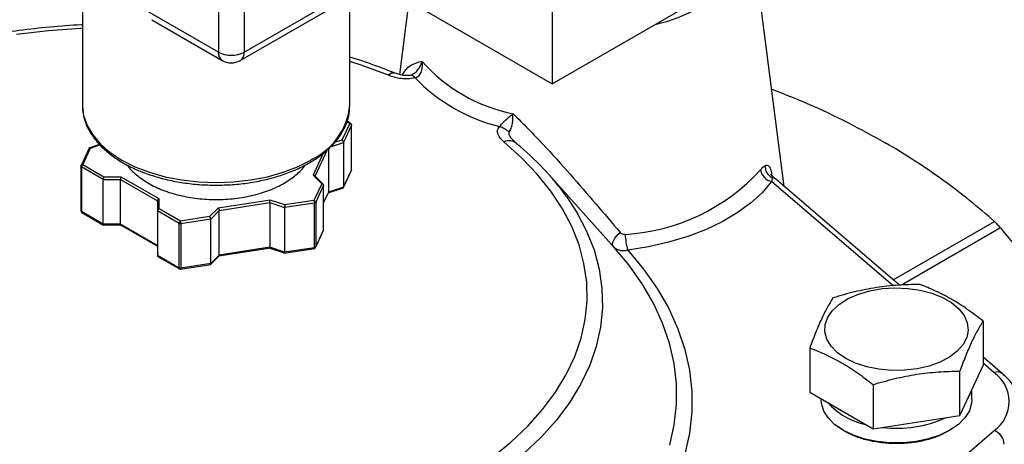
# Model space of a CAD drawing. Units: inches. Extents: x 0.2 to 10.8, y 0.2 to 8.3.
# Drawn here: x 1.8 to 3.4, y 6.4 to 7.1 of the extents above; entities that cross this region are included whole.
import ezdxf

# ---------------------------------------------------------------- set-up
doc = ezdxf.new("R2010")
doc.units = ezdxf.units.IN
doc.header["$MEASUREMENT"] = 0

msp = doc.modelspace()

# ---------------------------------------------------------------- linework, layer by layer
at = {"color": 7, "linetype": 'Continuous', "lineweight": 25}
for p, q in [((2.6721, 7.6245), (2.6721, 6.9703)), ((2.131, 7.3961), (2.131, 7.0215)), ((2.1728, 7.3961), (2.1728, 7.0215)), ((2.6721, 6.9703), (3.2011, 7.2756)), ((2.1728, 7.0215), (2.4818, 7.1999)), ((2.1666, 7.008), (2.4757, 7.1864)), ((3.0478, 6.804), (3.0019, 7.1607)), ((1.911, 7.1386), (1.911, 6.9351)), ((2.3867, 7.135), (2.6721, 6.9703)), ((2.131, 7.0215), (1.9744, 7.1119)), ((2.3441, 6.9351), (2.3441, 7.1104)), ((2.4396, 7.1045), (2.4243, 6.9853)), ((2.0231, 7.0738), (2.1371, 7.008)), ((2.3453, 6.906), (2.3395, 6.9094)), ((2.3438, 6.9059), (2.3312, 6.8787)), ((2.3466, 6.903), (2.3337, 6.8752)), ((2.3466, 6.8307), (2.3466, 6.903)), ((2.3467, 6.8311), (2.3467, 6.9035)), ((1.9216, 6.8659), (1.9085, 6.8377)), ((1.9113, 6.839), (1.9239, 6.8661)), ((1.9387, 6.8718), (1.9211, 6.8659)), ((2.3096, 6.8652), (2.3096, 6.7948)), ((2.3337, 6.8752), (2.3337, 6.8029)), ((1.9083, 6.8366), (1.9083, 6.7642)), ((1.9445, 6.815), (1.9092, 6.8354)), ((1.9092, 6.8354), (1.9092, 6.763)), ((1.9457, 6.8191), (1.9113, 6.839)), ((2.3334, 6.8018), (2.3465, 6.83)), ((2.3466, 6.8307), (2.3337, 6.8029)), ((1.9445, 6.815), (1.9723, 6.815)), ((1.9445, 6.7426), (1.9445, 6.815)), ((1.9735, 6.8191), (1.9457, 6.8191)), ((1.9723, 6.815), (2.0322, 6.7804)), ((1.9723, 6.7426), (1.9723, 6.815)), ((2.0351, 6.7835), (1.9735, 6.8191)), ((2.2845, 6.8221), (2.2984, 6.8082)), ((2.3016, 6.8069), (2.2863, 6.8221)), ((2.773, 6.7045), (2.6662, 6.8234)), ((3.0341, 6.8158), (3.0289, 6.8203)), ((3.2344, 6.6438), (3.0341, 6.8158)), ((2.2984, 6.8082), (2.2858, 6.781)), ((2.3016, 6.806), (2.2887, 6.7782)), ((2.3016, 6.7337), (2.3016, 6.806)), ((2.3092, 6.7935), (2.3336, 6.8017)), ((2.3337, 6.8029), (2.3096, 6.7948)), ((2.0322, 6.7804), (2.0322, 6.7644)), ((2.0351, 6.7675), (2.0351, 6.7835)), ((2.2147, 6.7818), (2.1306, 6.7688)), ((2.2388, 6.7738), (2.2147, 6.7818)), ((2.2858, 6.781), (2.2388, 6.7738)), ((2.3016, 6.7772), (2.3098, 6.7948)), ((2.0675, 6.744), (2.0322, 6.7644)), ((2.0322, 6.7644), (2.0322, 6.692)), ((2.0696, 6.7476), (2.0351, 6.7675)), ((2.1306, 6.7688), (2.1166, 6.7549)), ((2.1186, 6.751), (2.1325, 6.7649)), ((2.1325, 6.7649), (2.2143, 6.7776)), ((2.1325, 6.6926), (2.1325, 6.7649)), ((2.2143, 6.7776), (2.2143, 6.7052)), ((2.2143, 6.7776), (2.2384, 6.7695)), ((2.2866, 6.777), (2.2384, 6.7695)), ((2.2384, 6.7695), (2.2384, 6.6972)), ((2.2866, 6.7046), (2.2866, 6.777)), ((2.2887, 6.7782), (2.2887, 6.7059)), ((1.9445, 6.7426), (1.9092, 6.763)), ((1.9098, 6.7617), (1.9451, 6.7413)), ((2.1166, 6.7549), (2.0696, 6.7476)), ((2.1186, 6.751), (2.0703, 6.7435)), ((2.1186, 6.6787), (2.1186, 6.751)), ((1.9439, 6.7414), (1.9728, 6.7414)), ((1.9723, 6.7426), (1.9445, 6.7426)), ((1.9714, 6.7422), (2.0322, 6.7071)), ((2.0322, 6.7081), (1.9723, 6.7426)), ((2.0675, 6.6716), (2.0675, 6.744)), ((2.0703, 6.7435), (2.0703, 6.6712)), ((2.2884, 6.7048), (2.3015, 6.733)), ((2.3016, 6.7337), (2.2887, 6.7059)), ((2.132, 6.6913), (2.2161, 6.7043)), ((2.2143, 6.7052), (2.1325, 6.6926)), ((2.2384, 6.6972), (2.2143, 6.7052)), ((2.2144, 6.704), (2.2392, 6.6958)), ((2.237, 6.6957), (2.2873, 6.7035)), ((2.2866, 6.7046), (2.2384, 6.6972)), ((2.0321, 6.691), (2.0681, 6.6703)), ((2.0675, 6.6716), (2.0322, 6.692)), ((2.1176, 6.6769), (2.1327, 6.692)), ((2.1325, 6.6926), (2.1186, 6.6787)), ((2.0693, 6.6698), (2.1193, 6.6775)), ((2.1186, 6.6787), (2.0703, 6.6712)), ((3.3702, 6.5855), (3.3702, 6.5139)), ((3.0891, 6.5421), (3.0891, 6.4704)), ((3.4008, 6.5009), (3.3702, 6.5272)), ((3.3325, 6.4328), (3.3702, 6.5139)), ((3.3325, 6.4328), (3.3325, 6.5044)), ((3.192, 6.4827), (3.192, 6.411)), ((3.0891, 6.4704), (3.192, 6.411)), ((3.3517, 6.4584), (3.3517, 6.4741)), ((3.1076, 6.4597), (3.1076, 6.4584)), ((3.192, 6.411), (3.3325, 6.4328)), ((3.0213, 6.0934), (3.388, 6.4083))]:
    msp.add_line(p, q, dxfattribs=at)
at = {"color": 8, "linetype": 'Continuous', "lineweight": 25}
for p, q in [((2.3393, 6.9085), (2.3438, 6.9059)), ((2.3312, 6.8787), (2.3194, 6.8748)), ((1.9239, 6.8661), (1.9392, 6.8713)), ((2.2879, 6.8205), (2.3079, 6.8635)), ((2.3126, 6.8682), (2.3337, 6.8752)), ((2.3011, 6.8578), (2.2845, 6.8221)), ((3.2241, 6.6428), (3.0274, 6.8117)), ((2.3096, 6.7948), (2.3016, 6.7776)), ((3.2245, 6.6524), (3.3882, 6.7469)), ((3.3981, 6.7365), (3.2377, 6.644)), ((3.388, 6.502), (3.3702, 6.5173))]:
    msp.add_line(p, q, dxfattribs=at)
at = {"color": 8, "linetype": 'Continuous', "lineweight": 25, "flags": 128}
for points in [[(1.911, 7.0602), (1.9079, 7.0601), (1.8557, 7.0562), (1.8041, 7.0503)], [(2.4065, 6.9841), (2.3623, 7.0006), (2.3441, 7.0066)], [(1.911, 6.9351), (1.9128, 6.9188), (1.9184, 6.9028), (1.9275, 6.8873), (1.94, 6.8726), (1.9557, 6.859), (1.9744, 6.8467), (1.9957, 6.8359), (2.0193, 6.8269), (2.0447, 6.8196), (2.0715, 6.8144), (2.0993, 6.8112), (2.1275, 6.8101), (2.1558, 6.8112), (2.1836, 6.8144), (2.2104, 6.8196), (2.2358, 6.8269), (2.2593, 6.8359), (2.2806, 6.8467)], [(2.3467, 6.9035), (2.3467, 6.9032), (2.3466, 6.903)], [(2.6951, 6.7874), (2.7119, 6.7615), (2.7276, 6.7315), (2.7397, 6.7009), (2.748, 6.6698), (2.7525, 6.6386), (2.7532, 6.6072), (2.7501, 6.5759), (2.7432, 6.5447), (2.7326, 6.514), (2.7182, 6.4837), (2.7003, 6.4541), (2.6787, 6.4253), (2.6538, 6.3974), (2.6255, 6.3706)], [(2.771, 6.7067), (2.7701, 6.7084), (2.7698, 6.7108), (2.7703, 6.7136), (2.7715, 6.7167), (2.7734, 6.72), (2.7759, 6.7233), (2.7788, 6.7264), (2.7821, 6.7291)], [(2.8625, 6.3847), (2.8697, 6.4176), (2.8733, 6.4507), (2.8732, 6.4839), (2.8694, 6.517), (2.8619, 6.5498), (2.8508, 6.5824), (2.8361, 6.6145), (2.8179, 6.6459), (2.7962, 6.6766), (2.773, 6.7045)], [(3.3497, 6.4697), (3.3476, 6.4643), (3.3447, 6.4589)]]:
    msp.add_lwpolyline(points, dxfattribs=at)
at = {"color": 7, "linetype": 'Continuous', "lineweight": 25, "flags": 128}
for points in [[(2.5744, 6.3646), (2.6048, 6.3894), (2.6322, 6.4153), (2.6564, 6.4423), (2.6772, 6.4702), (2.6946, 6.4989), (2.7085, 6.5282), (2.7188, 6.558), (2.7254, 6.5881), (2.7284, 6.6185), (2.7278, 6.6488), (2.7234, 6.6791), (2.7154, 6.7091), (2.7037, 6.7388), (2.6885, 6.7678), (2.6698, 6.7962), (2.6477, 6.8238), (2.6223, 6.8504), (2.5938, 6.8759)], [(1.9083, 6.8366), (1.9083, 6.8368), (1.9084, 6.837)], [(3.0274, 6.8117), (3.012, 6.7937), (2.9934, 6.7767), (2.9718, 6.7609), (2.9474, 6.7465), (2.9205, 6.7337), (2.8914, 6.7226), (2.8605, 6.7133), (2.828, 6.706), (2.7944, 6.7007)], [(2.7944, 6.7007), (2.82, 6.67), (2.842, 6.6384), (2.8606, 6.6061), (2.8755, 6.5731), (2.8867, 6.5397), (2.8942, 6.5059), (2.898, 6.4719), (2.8979, 6.4378), (2.8941, 6.4038), (2.8866, 6.3701)], [(3.1475, 6.5251), (3.1342, 6.5343), (3.1239, 6.5448), (3.117, 6.5561), (3.1138, 6.568), (3.1143, 6.58), (3.1184, 6.5918), (3.1262, 6.6029), (3.1373, 6.6131), (3.1513, 6.622), (3.1679, 6.6293), (3.1864, 6.6347), (3.2064, 6.6382), (3.2271, 6.6395), (3.2478, 6.6387), (3.268, 6.6358), (3.287, 6.6308), (3.3041, 6.624), (3.3188, 6.6155), (3.3307, 6.6056), (3.3393, 6.5947), (3.3444, 6.583), (3.3458, 6.571), (3.3434, 6.5591), (3.3375, 6.5475), (3.328, 6.5368), (3.3154, 6.5273), (3.3, 6.5192), (3.2824, 6.5128), (3.2631, 6.5083), (3.2427, 6.5059), (3.2219, 6.5056), (3.2013, 6.5075), (3.1816, 6.5115), (3.1635, 6.5174), (3.1475, 6.5251)], [(3.3517, 6.4584), (3.3513, 6.4526), (3.3477, 6.4404), (3.3405, 6.4289), (3.3299, 6.4182), (3.3163, 6.4088), (3.3001, 6.4008), (3.2817, 6.3947), (3.2618, 6.3904), (3.2408, 6.3882), (3.2196, 6.3882), (3.1986, 6.3903), (3.1786, 6.3944), (3.1601, 6.4005), (3.1437, 6.4083), (3.13, 6.4177), (3.1193, 6.4283), (3.1119, 6.4399), (3.1081, 6.4519), (3.1076, 6.4584)]]:
    msp.add_lwpolyline(points, dxfattribs=at)
at = {"color": 7, "linetype": 'Continuous', "lineweight": 25}
for centre, radius, start, end in [((2.7862, 7.3088), 0.2479, 282.2828, 317.7118), ((2.1519, 7.0618), 0.0454, 242.6097, 297.3903), ((2.1519, 7.0336), 0.0295, 240.0027, 299.9973), ((2.6611, 7.1835), 0.267, 221.4368, 258.5686), ((2.4417, 6.9749), 0.00926, 31.6308, 88.3748), ((2.6556, 7.1787), 0.2863, 223.9978, 256.0076), ((2.3438, 6.9035), 0.00295, 0, 80.5386), ((2.5756, 6.8642), 0.0382, 46.2928, 73.7124), ((2.602, 6.8604), 0.0176, 46.6092, 117.7379), ((2.3316, 6.5253), 0.4481, 35.7957, 50.9219), ((2.3438, 6.8311), 0.00295, 335.1015, 360), ((2.7706, 7.0495), 0.324, 273.4728, 317.4754), ((3.0328, 6.8349), 0.0238, 190.5115, 256.8293), ((3.0378, 6.837), 0.0212, 178.5932, 242.9989), ((2.2864, 6.7797), 0.0027, 273.4335, 326.5611), ((2.0696, 6.748), 0.00453, 242.6428, 279.7711), ((2.8806, 6.7279), 0.0904, 181.0822, 197.4832), ((2.2858, 6.7063), 0.00295, 278.9233, 0), ((2.2864, 6.7073), 0.0027, 273.4335, 326.5611), ((2.0696, 6.6757), 0.00453, 242.6428, 279.7711), ((3.3546, 6.4552), 0.0575, 305.4778, 54.5222), ((3.3783, 6.3841), 0.0261, 4.0442, 68.1316)]:
    msp.add_arc(centre, radius, start, end, dxfattribs=at)
at = {"color": 8, "linetype": 'Continuous', "lineweight": 25}
for centre, radius, start, end in [((2.1455, 7.0199), 0.0146, 173.7012, 234.9867), ((2.1587, 7.0198), 0.0142, 304.0564, 7.2558), ((2.4148, 6.9764), 0.0113, 76.2071, 137.0611), ((2.2352, 6.9463), 0.1094, 294.5251, 354.1548), ((1.9098, 6.8367), 0.00149, 185.8452, 245.4749), ((2.3457, 6.8311), 0.00104, 334.635, 359.6714), ((3.0277, 6.8082), 0.00995, 50.0312, 87.4898), ((1.9098, 6.7644), 0.00149, 185.8452, 245.4749), ((3.3935, 6.4908), 0.0125, 53.996, 115.8745), ((3.2027, 6.5291), 0.1133, 221.8867, 258.1186), ((3.2304, 6.6004), 0.1886, 262.788, 294.798)]:
    msp.add_arc(centre, radius, start, end, dxfattribs=at)
at = {"color": 7, "linetype": 'Continuous', "lineweight": 25}
for points, knots in [([(1.911, 7.0657), (1.9103, 7.0656), (1.8927, 7.0651), (1.8583, 7.0622), (1.8083, 7.0569), (1.7589, 7.0495), (1.7105, 7.0402), (1.6632, 7.0291), (1.6171, 7.0162), (1.5726, 7.0015), (1.5298, 6.9851), (1.4888, 6.9671), (1.4498, 6.9475), (1.4132, 6.9263), (1.3851, 6.9083), (1.3702, 6.8969), (1.3658, 6.8935)], [0, 0, 0, 0, 0.003274, 0.083312, 0.163364, 0.243438, 0.323542, 0.403683, 0.483869, 0.564107, 0.6444, 0.724753, 0.805166, 0.885632, 0.966141, 1, 1, 1, 1]), ([(2.4175, 6.9874), (2.41, 6.9903), (2.3884, 6.9987), (2.3639, 7.0075), (2.3464, 7.0127), (2.3441, 7.0134)], [0, 0, 0, 0, 0.3141095, 0.9090797, 1, 1, 1, 1]), ([(2.442, 6.9842), (2.4445, 6.9849), (2.4471, 6.9863), (2.4515, 6.9896), (2.4534, 6.9916), (2.4566, 6.9958), (2.4579, 6.998), (2.4599, 7.0024), (2.4606, 7.0046), (2.461, 7.0068)], [0, 0, 0, 0, 0.25, 0.25, 0.5, 0.5, 0.75, 0.75, 1, 1, 1, 1]), ([(2.4496, 6.9798), (2.4522, 6.9805), (2.4545, 6.9819), (2.458, 6.9857), (2.4593, 6.9881), (2.461, 6.9932), (2.4615, 6.9959), (2.4617, 7.0013), (2.4615, 7.0041), (2.461, 7.0068)], [0, 0, 0, 0, 0.25, 0.25, 0.5, 0.5, 0.75, 0.75, 1, 1, 1, 1]), ([(2.4412, 6.984), (2.441, 6.9839), (2.4404, 6.9838), (2.4389, 6.9836), (2.4365, 6.9834), (2.4328, 6.9835), (2.4271, 6.9843), (2.4217, 6.9857), (2.4186, 6.987), (2.4176, 6.9874)], [0, 0, 0, 0, 0.031764, 0.100365, 0.180707, 0.307779, 0.507547, 0.849155, 1, 1, 1, 1]), ([(2.4496, 6.9798), (2.4461, 6.9788), (2.4424, 6.9783), (2.4347, 6.9779), (2.4309, 6.9781), (2.4234, 6.9791), (2.4198, 6.9798), (2.4129, 6.9817), (2.4096, 6.9828), (2.4065, 6.9841)], [0, 0, 0, 0, 0.25, 0.25, 0.5, 0.5, 0.75, 0.75, 1, 1, 1, 1]), ([(3.0276, 6.9615), (3.0469, 6.954), (3.0893, 6.9373), (3.1508, 6.9082), (3.1913, 6.8858), (3.2116, 6.8746)], [0, 0, 0, 0, 0.294301, 0.646371, 1, 1, 1, 1]), ([(1.9111, 6.9368), (1.911, 6.9366), (1.9104, 6.9311), (1.9121, 6.9201), (1.9165, 6.9042), (1.9245, 6.8889), (1.9355, 6.8743), (1.9494, 6.8606), (1.9661, 6.8481), (1.9854, 6.8369), (2.0068, 6.8272), (2.0301, 6.8192), (2.0548, 6.813), (2.0807, 6.8086), (2.1072, 6.8062), (2.134, 6.8057), (2.1608, 6.8071), (2.187, 6.8105), (2.2123, 6.8158), (2.2364, 6.8229), (2.2588, 6.8316), (2.272, 6.8387), (2.2786, 6.8422)], [0, 0, 0, 0, 0.00175, 0.052629, 0.103408, 0.154503, 0.206232, 0.258611, 0.311453, 0.364527, 0.417661, 0.470757, 0.523795, 0.576779, 0.629725, 0.682651, 0.73558, 0.788528, 0.841516, 0.894568, 0.947703, 1, 1, 1, 1]), ([(2.2786, 6.8422), (2.2819, 6.8442), (2.2916, 6.85), (2.3058, 6.8608), (2.32, 6.8747), (2.3311, 6.8897), (2.3389, 6.9055), (2.3435, 6.9209), (2.3437, 6.931), (2.3438, 6.9356)], [0, 0, 0, 0, 0.083657, 0.242366, 0.401156, 0.559329, 0.716084, 0.870706, 1, 1, 1, 1]), ([(2.5864, 6.9009), (2.5875, 6.9023), (2.5892, 6.9042), (2.5928, 6.9079), (2.5948, 6.9099), (2.5988, 6.9136), (2.6008, 6.9154), (2.6046, 6.9188), (2.6065, 6.9204), (2.6082, 6.9218)], [0, 0, 0, 0, 0.25, 0.25, 0.5, 0.5, 0.75, 0.75, 1, 1, 1, 1]), ([(2.602, 6.8918), (2.6033, 6.8933), (2.6044, 6.8954), (2.6062, 6.9003), (2.6069, 6.903), (2.6078, 6.9085), (2.6081, 6.9113), (2.6084, 6.9167), (2.6083, 6.9193), (2.6082, 6.9218)], [0, 0, 0, 0, 0.25, 0.25, 0.5, 0.5, 0.75, 0.75, 1, 1, 1, 1]), ([(2.6082, 6.9218), (2.6166, 6.9137), (2.6248, 6.9056), (2.6409, 6.8892), (2.6488, 6.8809), (2.672, 6.8561), (2.6867, 6.8397), (2.7152, 6.8074), (2.729, 6.7915), (2.756, 6.76), (2.7692, 6.7445), (2.7821, 6.7291)], [0, 0, 0, 0, 0.125, 0.125, 0.25, 0.25, 0.5, 0.5, 0.75, 0.75, 1, 1, 1, 1]), ([(2.3438, 6.9059), (2.3445, 6.9058), (2.3453, 6.9054), (2.3463, 6.9043), (2.3466, 6.9037), (2.3466, 6.903)], [0, 0, 0, 0, 0.5, 0.5, 1, 1, 1, 1]), ([(2.5938, 6.8759), (2.5894, 6.8796), (2.586, 6.8836), (2.5835, 6.8901), (2.5831, 6.8923), (2.5837, 6.8967), (2.5847, 6.8988), (2.5864, 6.9009)], [0, 0, 0, 0, 0.5, 0.5, 0.75, 0.75, 1, 1, 1, 1]), ([(2.602, 6.8918), (2.6015, 6.8912), (2.6014, 6.8904), (2.6015, 6.8888), (2.6018, 6.8879), (2.603, 6.8854), (2.6042, 6.8838), (2.6079, 6.879), (2.6109, 6.8761), (2.6141, 6.8732)], [0, 0, 0, 0, 0.125, 0.125, 0.25, 0.25, 0.5, 0.5, 1, 1, 1, 1]), ([(2.3312, 6.8787), (2.3314, 6.8786), (2.3318, 6.8784), (2.3322, 6.878), (2.3326, 6.8777), (2.3331, 6.8771), (2.3336, 6.8762), (2.3337, 6.8755), (2.3337, 6.8752)], [0, 0, 0, 0, 0.15653, 0.292045, 0.406571, 0.500172, 0.760078, 1, 1, 1, 1]), ([(1.9239, 6.8661), (1.9237, 6.8662), (1.9233, 6.8664), (1.9228, 6.8664), (1.9224, 6.8664), (1.9219, 6.8662), (1.9214, 6.8658), (1.9214, 6.8652), (1.9213, 6.8649)], [0, 0, 0, 0, 0.15653, 0.292045, 0.406571, 0.500172, 0.760078, 1, 1, 1, 1]), ([(3.3882, 6.7469), (3.3754, 6.7584), (3.362, 6.7698), (3.3344, 6.7921), (3.3202, 6.803), (3.2761, 6.8351), (3.2448, 6.8554), (3.2116, 6.8746)], [0, 0, 0, 0, 0.25, 0.25, 0.5, 0.5, 1, 1, 1, 1]), ([(1.9113, 6.839), (1.9105, 6.8391), (1.9098, 6.8389), (1.9087, 6.8382), (1.9084, 6.8376), (1.9084, 6.837)], [0, 0, 0, 0, 0.5, 0.5, 1, 1, 1, 1]), ([(1.9092, 6.8354), (1.9092, 6.836), (1.9094, 6.8367), (1.9102, 6.8381), (1.9107, 6.8387), (1.9113, 6.839)], [0, 0, 0, 0, 0.5, 0.5, 1, 1, 1, 1]), ([(1.9837, 6.8383), (1.9838, 6.8383), (1.9867, 6.8325), (1.9976, 6.8222), (2.0109, 6.8134), (2.0176, 6.8089)], [0, 0, 0, 0, 0.007993, 0.503997, 1, 1, 1, 1]), ([(2.0176, 6.8089), (2.0252, 6.805), (2.0404, 6.7972), (2.0677, 6.789), (2.097, 6.7838), (2.1275, 6.7821), (2.1581, 6.7838), (2.1874, 6.789), (2.2144, 6.7973), (2.2383, 6.8085), (2.2572, 6.8223), (2.2684, 6.8326), (2.2714, 6.8384), (2.2715, 6.8386)], [0, 0, 0, 0, 0.099699, 0.199398, 0.299097, 0.398796, 0.498495, 0.598194, 0.697893, 0.797592, 0.897291, 0.99699, 1, 1, 1, 1]), ([(3.0166, 6.8375), (3.018, 6.8383), (3.0192, 6.8385), (3.0216, 6.838), (3.0227, 6.8373), (3.0246, 6.8346), (3.0254, 6.8327), (3.0268, 6.8277), (3.0273, 6.8247), (3.0276, 6.8212)], [0, 0, 0, 0, 0.25, 0.25, 0.5, 0.5, 0.75, 0.75, 1, 1, 1, 1]), ([(1.9457, 6.8191), (1.9456, 6.8189), (1.9454, 6.8187), (1.9452, 6.8182), (1.945, 6.8177), (1.9448, 6.817), (1.9445, 6.816), (1.9445, 6.8153), (1.9445, 6.815)], [0, 0, 0, 0, 0.15653, 0.292045, 0.406571, 0.500172, 0.760078, 1, 1, 1, 1]), ([(1.9735, 6.8191), (1.9734, 6.8189), (1.9733, 6.8187), (1.973, 6.8182), (1.9728, 6.8177), (1.9726, 6.817), (1.9724, 6.816), (1.9723, 6.8153), (1.9723, 6.815)], [0, 0, 0, 0, 0.15653, 0.292045, 0.406571, 0.500172, 0.760078, 1, 1, 1, 1]), ([(2.2867, 6.8216), (2.2866, 6.8217), (2.2862, 6.8219), (2.2854, 6.8221), (2.2849, 6.8221), (2.2845, 6.8221)], [0, 0, 0, 0, 0.2587126, 0.5920084, 1, 1, 1, 1]), ([(3.029, 6.8205), (3.0286, 6.8207), (3.0271, 6.8216), (3.0261, 6.8236), (3.0259, 6.8239), (3.0259, 6.824)], [0, 0, 0, 0, 0.153183, 0.654868, 1, 1, 1, 1]), ([(2.3016, 6.806), (2.3016, 6.8062), (2.3016, 6.8065), (2.3014, 6.8069), (2.3011, 6.8074), (2.3006, 6.8078), (2.2997, 6.8082), (2.2989, 6.8082), (2.2984, 6.8082)], [0, 0, 0, 0, 0.118327, 0.241033, 0.368822, 0.502317, 0.709574, 1, 1, 1, 1]), ([(2.3329, 6.8015), (2.3331, 6.8015), (2.3333, 6.8017), (2.3335, 6.802), (2.3337, 6.8024), (2.3337, 6.8027), (2.3337, 6.8029)], [0, 0, 0, 0, 0.263525, 0.518615, 0.763638, 1, 1, 1, 1]), ([(2.0322, 6.7804), (2.0322, 6.7806), (2.0322, 6.7809), (2.0324, 6.7814), (2.0327, 6.7819), (2.0331, 6.7825), (2.034, 6.7831), (2.0347, 6.7834), (2.0351, 6.7835)], [0, 0, 0, 0, 0.118344, 0.241056, 0.368839, 0.502318, 0.709613, 1, 1, 1, 1]), ([(2.2143, 6.7776), (2.2143, 6.7777), (2.2143, 6.778), (2.2143, 6.7786), (2.2143, 6.7792), (2.2144, 6.78), (2.2145, 6.7809), (2.2146, 6.7815), (2.2147, 6.7818)], [0, 0, 0, 0, 0.118344, 0.241056, 0.368839, 0.502318, 0.709613, 1, 1, 1, 1]), ([(2.2858, 6.781), (2.286, 6.7806), (2.2862, 6.7799), (2.2865, 6.7784), (2.2866, 6.7776), (2.2866, 6.777)], [0, 0, 0, 0, 0.5, 0.5, 1, 1, 1, 1]), ([(2.2887, 6.7782), (2.2887, 6.7788), (2.2884, 6.7795), (2.2873, 6.7805), (2.2866, 6.7809), (2.2858, 6.781)], [0, 0, 0, 0, 0.5, 0.5, 1, 1, 1, 1]), ([(2.0351, 6.7675), (2.0349, 6.7674), (2.0345, 6.7673), (2.0339, 6.767), (2.0334, 6.7666), (2.0329, 6.7661), (2.0323, 6.7654), (2.0322, 6.7647), (2.0322, 6.7644)], [0, 0, 0, 0, 0.15653, 0.292045, 0.406571, 0.500172, 0.760078, 1, 1, 1, 1]), ([(2.1306, 6.7688), (2.1307, 6.7686), (2.131, 6.7684), (2.1314, 6.768), (2.1317, 6.7675), (2.132, 6.7669), (2.1324, 6.7659), (2.1325, 6.7652), (2.1325, 6.7649)], [0, 0, 0, 0, 0.15653, 0.292045, 0.406571, 0.500172, 0.760078, 1, 1, 1, 1]), ([(2.2388, 6.7738), (2.2388, 6.7736), (2.2387, 6.7733), (2.2386, 6.7728), (2.2385, 6.7723), (2.2385, 6.7716), (2.2384, 6.7706), (2.2384, 6.7699), (2.2384, 6.7695)], [0, 0, 0, 0, 0.15653, 0.292045, 0.406571, 0.500172, 0.760078, 1, 1, 1, 1]), ([(1.9113, 6.7618), (1.9107, 6.7615), (1.9102, 6.7615), (1.9094, 6.7619), (1.9092, 6.7624), (1.9092, 6.763)], [0, 0, 0, 0, 0.5, 0.5, 1, 1, 1, 1]), ([(2.1166, 6.7549), (2.1168, 6.7547), (2.1171, 6.7545), (2.1175, 6.754), (2.1177, 6.7536), (2.1181, 6.753), (2.1185, 6.752), (2.1185, 6.7513), (2.1186, 6.751)], [0, 0, 0, 0, 0.15653, 0.292045, 0.406571, 0.500172, 0.760078, 1, 1, 1, 1]), ([(1.9449, 6.7414), (1.9448, 6.7415), (1.9447, 6.7416), (1.9446, 6.7418), (1.9445, 6.7422), (1.9445, 6.7425), (1.9445, 6.7426)], [0, 0, 0, 0, 0.265639, 0.519997, 0.764317, 1, 1, 1, 1]), ([(1.9728, 6.7414), (1.9728, 6.7414), (1.9727, 6.7414), (1.9725, 6.7416), (1.9724, 6.7418), (1.9723, 6.7422), (1.9723, 6.7425), (1.9723, 6.7426)], [0, 0, 0, 0, 0.093611, 0.334383, 0.56493, 0.786379, 1, 1, 1, 1]), ([(2.0696, 6.7476), (2.069, 6.7473), (2.0685, 6.7467), (2.0677, 6.7454), (2.0675, 6.7446), (2.0675, 6.744)], [0, 0, 0, 0, 0.5, 0.5, 1, 1, 1, 1]), ([(2.0703, 6.7435), (2.0703, 6.7442), (2.0703, 6.745), (2.07, 6.7465), (2.0698, 6.7472), (2.0696, 6.7476)], [0, 0, 0, 0, 0.5, 0.5, 1, 1, 1, 1]), ([(3.3882, 6.7469), (3.3897, 6.7456), (3.3913, 6.744), (3.3946, 6.7405), (3.3964, 6.7385), (3.3981, 6.7365)], [0, 0, 0, 0, 0.5, 0.5, 1, 1, 1, 1]), ([(3.3981, 6.7365), (3.4285, 6.7003), (3.4574, 6.6631), (3.5119, 6.5863), (3.5374, 6.5466), (3.561, 6.5057)], [0, 0, 0, 0, 0.5, 0.5, 1, 1, 1, 1]), ([(2.2144, 6.7041), (2.2144, 6.704), (2.2144, 6.704), (2.2143, 6.7042), (2.2143, 6.7044), (2.2143, 6.7048), (2.2143, 6.7051), (2.2143, 6.7052)], [0, 0, 0, 0, 0.091683, 0.332968, 0.564005, 0.785925, 1, 1, 1, 1]), ([(2.2866, 6.7046), (2.2866, 6.704), (2.2865, 6.7036), (2.2862, 6.7033), (2.286, 6.7034), (2.2858, 6.7039)], [0, 0, 0, 0, 0.5, 0.5, 1, 1, 1, 1]), ([(2.7712, 6.7065), (2.7737, 6.7036), (2.7772, 6.7016), (2.7833, 6.7001), (2.7854, 6.6999), (2.7898, 6.6999), (2.7921, 6.7002), (2.7944, 6.7007)], [0, 0, 0, 0, 0.5, 0.5, 0.75, 0.75, 1, 1, 1, 1]), ([(2.1319, 6.6913), (2.132, 6.6913), (2.1322, 6.6914), (2.1324, 6.6917), (2.1325, 6.6921), (2.1325, 6.6924), (2.1325, 6.6926)], [0, 0, 0, 0, 0.265639, 0.519997, 0.764317, 1, 1, 1, 1]), ([(2.2385, 6.696), (2.2385, 6.696), (2.2384, 6.6961), (2.2384, 6.6964), (2.2384, 6.6967), (2.2384, 6.697), (2.2384, 6.6972)], [0, 0, 0, 0, 0.26313, 0.518357, 0.763511, 1, 1, 1, 1]), ([(2.0696, 6.6704), (2.0698, 6.67), (2.07, 6.6698), (2.0703, 6.6701), (2.0703, 6.6706), (2.0703, 6.6712)], [0, 0, 0, 0, 0.5, 0.5, 1, 1, 1, 1]), ([(2.118, 6.6774), (2.1181, 6.6774), (2.1183, 6.6775), (2.1184, 6.6778), (2.1186, 6.6782), (2.1186, 6.6785), (2.1186, 6.6787)], [0, 0, 0, 0, 0.265639, 0.519997, 0.764317, 1, 1, 1, 1]), ([(3.2673, 6.6449), (3.2556, 6.6449), (3.2439, 6.6446), (3.2205, 6.6429), (3.1971, 6.6404), (3.1736, 6.6357), (3.1502, 6.6301), (3.1385, 6.6268), (3.1268, 6.6232)], [0, 0, 0, 0, 0.25, 0.25, 0.5, 0.75, 0.75, 1, 1, 1, 1]), ([(3.3702, 6.5855), (3.3616, 6.5923), (3.353, 6.5987), (3.3359, 6.6106), (3.3187, 6.6215), (3.3016, 6.6304), (3.2845, 6.6383), (3.2759, 6.6418), (3.2673, 6.6449)], [0, 0, 0, 0, 0.25, 0.25, 0.5, 0.75, 0.75, 1, 1, 1, 1]), ([(3.1268, 6.6232), (3.1237, 6.6182), (3.1205, 6.6129), (3.1142, 6.6014), (3.108, 6.5889), (3.1017, 6.5744), (3.0954, 6.5588), (3.0923, 6.5506), (3.0891, 6.5421)], [0, 0, 0, 0, 0.25, 0.25, 0.5, 0.75, 0.75, 1, 1, 1, 1]), ([(3.3325, 6.5044), (3.3357, 6.513), (3.3388, 6.5212), (3.3451, 6.5367), (3.3514, 6.5513), (3.3576, 6.5637), (3.3639, 6.5753), (3.367, 6.5806), (3.3702, 6.5855)], [0, 0, 0, 0, 0.25, 0.25, 0.5, 0.75, 0.75, 1, 1, 1, 1]), ([(3.0891, 6.5421), (3.0977, 6.5389), (3.1063, 6.5354), (3.1234, 6.5275), (3.1406, 6.5187), (3.1577, 6.5077), (3.1749, 6.4958), (3.1834, 6.4894), (3.192, 6.4827)], [0, 0, 0, 0, 0.25, 0.25, 0.5, 0.75, 0.75, 1, 1, 1, 1]), ([(3.192, 6.4827), (3.2037, 6.4863), (3.2154, 6.4896), (3.2389, 6.4952), (3.2623, 6.4999), (3.2857, 6.5024), (3.3091, 6.504), (3.3208, 6.5044), (3.3325, 6.5044)], [0, 0, 0, 0, 0.25, 0.25, 0.5, 0.75, 0.75, 1, 1, 1, 1]), ([(3.4321, 6.4396), (3.4322, 6.4409), (3.4326, 6.4472), (3.4301, 6.4584), (3.4245, 6.4727), (3.4157, 6.4861), (3.4072, 6.4953), (3.4018, 6.5), (3.4008, 6.5009)], [0, 0, 0, 0, 0.057458, 0.277246, 0.496833, 0.720512, 0.947898, 1, 1, 1, 1]), ([(3.3132, 6.407), (3.3078, 6.4042), (3.2968, 6.3984), (3.2766, 6.3921), (3.2539, 6.3879), (3.2297, 6.3865), (3.2055, 6.388), (3.1827, 6.3921), (3.1628, 6.3985), (3.1469, 6.4059), (3.1391, 6.4117), (3.1358, 6.4141)], [0, 0, 0, 0, 0.107173, 0.220765, 0.33908, 0.459905, 0.580731, 0.699046, 0.812638, 0.919811, 1, 1, 1, 1])]:
    msp.add_open_spline(points, degree=3, knots=knots, dxfattribs=at)
at = {"color": 8, "linetype": 'Continuous', "lineweight": 25}
for points, knots in [([(2.4291, 6.9841), (2.4303, 6.9863), (2.4338, 6.993), (2.4432, 7.002), (2.455, 7.0052), (2.461, 7.0068)], [0, 0, 0, 0, 0.199326, 0.596376, 1, 1, 1, 1]), ([(3.0288, 6.8201), (3.0287, 6.8202), (3.0285, 6.8207), (3.0283, 6.8192), (3.0282, 6.8181)], [0, 0, 0, 0, 0.225607, 1, 1, 1, 1])]:
    msp.add_open_spline(points, degree=3, knots=knots, dxfattribs=at)
at = {"color": 7, "linetype": 'Continuous', "lineweight": 25}
for points in [[(2.3453, 6.906), (2.3449, 6.9063), (2.3443, 6.9062), (2.3438, 6.9059)], [(3.0094, 6.8306), (3.012, 6.834), (3.0143, 6.8363), (3.0166, 6.8375)], [(3.0282, 6.8181), (3.028, 6.8166), (3.0277, 6.8144), (3.0274, 6.8117)], [(2.7903, 6.7261), (2.7871, 6.7257), (2.784, 6.7269), (2.7821, 6.7291)], [(2.0681, 6.6703), (2.0685, 6.6701), (2.069, 6.6701), (2.0696, 6.6704)]]:
    msp.add_open_spline(points, degree=3, dxfattribs=at)
at = {"color": 8, "linetype": 'Continuous', "lineweight": 25}
msp.add_open_spline([(2.0675, 6.6716), (2.0675, 6.671), (2.0677, 6.6705), (2.0681, 6.6703)], degree=3, dxfattribs=at)

doc.saveas('drawing.dxf')
